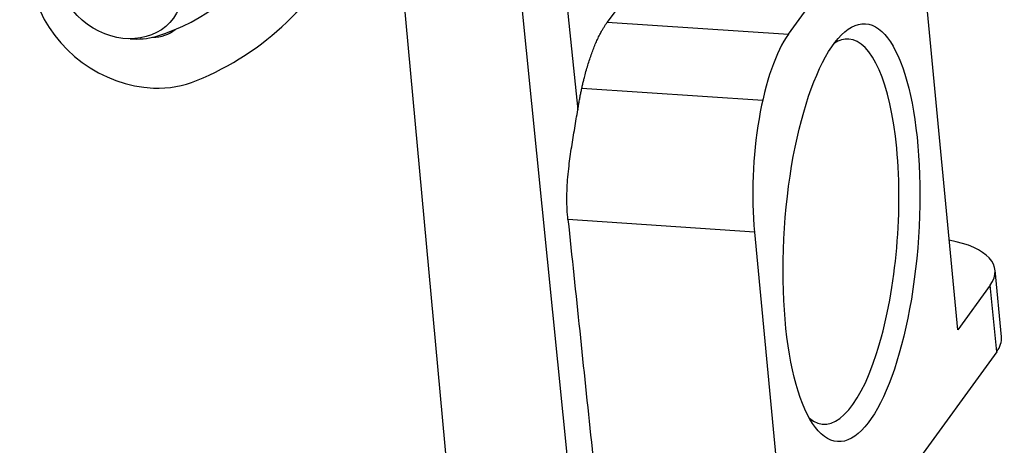
# Model space of a CAD drawing. Units: millimetres. Extents: x 1516 to 2110, y 547 to 967.
# Drawn here: x 1628 to 1687, y 585 to 611 of the extents above; entities that cross this region are included whole.
import ezdxf

# ---------------------------------------------------------------- set-up
doc = ezdxf.new("R2010")
doc.units = ezdxf.units.MM
doc.header["$LTSCALE"] = 0.1
doc.layers.add('0_SOLIDLINE', color=7, linetype='CONTINUOUS')

msp = doc.modelspace()

# ---------------------------------------------------------------- linework, layer by layer
at = {"layer": '0_SOLIDLINE', "color": 7, "linetype": 'Continuous'}
for p, q in [((1659.884, 619.745), (1661.39, 605.359)), ((1661.439, 577.696), (1657.245, 619.162)), ((1654.129, 576.59), (1650.325, 617.914)), ((1667.904, 617.175), (1663.177, 610.673)), ((1674.159, 609.942), (1678.886, 616.444)), ((1684.427, 592.027), (1682.495, 612.254)), ((1663.177, 610.673), (1674.159, 609.942)), ((1661.638, 606.685), (1672.605, 605.956)), ((1672.095, 597.95), (1660.794, 598.702)), ((1672.095, 597.95), (1674.027, 577.723)), ((1687.073, 591.599), (1686.687, 595.644)), ((1686.397, 594.736), (1684.427, 592.027)), ((1686.784, 590.691), (1686.397, 594.736)), ((1686.784, 590.691), (1672.443, 570.969))]:
    msp.add_line(p, q, dxfattribs=at)
for centre, major_axis, ratio, start_param, end_param in [((1629.793, 622.531), (-11.889, 8.645), 0.844269, 2.566465, 5.358991), ((1634.857, 612.989), (5.662, -4.117), 0.844269, 2.662695, 5.385705), ((1627.033, 626.375), (18.602, -13.526), 0.844269, 5.804288, 6.465575), ((1635.256, 612.02), (-2.022, 1.47), 0.844269, 2.272466, 2.937798), ((1633.961, 613.71), (3.64, -2.646), 0.844269, 5.331345, 5.708057), ((1674.931, 601.852), (-0.597, -8.98), 0.320547, 3.612182, 5.182979), ((1677.037, 597.973), (0.777, 11.674), 0.320547, 0, 0.228589), ((1677.037, 597.973), (0.777, 11.674), 0.320547, 5.182979, 6.283185), ((1634.857, 612.989), (5.662, -4.117), 0.844269, 5.385705, 5.804288), ((1677.037, 597.973), (0.777, 11.674), 0.320547, 2.912981, 5.182979), ((1680.963, 595.098), (5.724, 0.547), 0.429486, 5.920323, 7.27273), ((1681.349, 591.052), (-5.724, -0.547), 0.429486, 2.778731, 3.141609)]:
    msp.add_ellipse(centre, major_axis=major_axis, ratio=ratio, start_param=start_param, end_param=end_param, dxfattribs=at)
for centre, major_axis, ratio in [((1633.646, 613.276), (-3.235, 2.352), 0.844269), ((1677.982, 597.911), (-0.843, -12.672), 0.320547)]:
    msp.add_ellipse(centre, major_axis=major_axis, ratio=ratio, dxfattribs=at)
at = {"layer": '0_SOLIDLINE', "color": 7, "linetype": 'Continuous', "extrusion": (-5.89e-14, 2.03e-14, -1)}
msp.add_open_spline([(1661.39, 605.359), (1661.666, 607.107), (1662.597, 609.875), (1663.177, 610.673)], degree=2, dxfattribs=at)
at = {"layer": '0_SOLIDLINE', "color": 7, "linetype": 'Continuous', "extrusion": (1.74e-14, -1.9e-15, -1)}
msp.add_open_spline([(1660.794, 598.702), (1660.775, 598.91), (1660.738, 599.323), (1660.724, 599.964), (1660.739, 600.617), (1660.785, 601.283), (1660.872, 602.117), (1661.012, 603.111), (1661.206, 604.255), (1661.328, 604.991), (1661.39, 605.359)], degree=3, knots=[0, 0, 0, 0, 0.099499, 0.198201, 0.296729, 0.395706, 0.495744, 0.665705, 0.832918, 1, 1, 1, 1], dxfattribs=at)
at = {"layer": '0_SOLIDLINE', "color": 7, "linetype": 'Continuous', "extrusion": (1.79044e-06, 1.88224e-07, 1)}
msp.add_open_spline([(1660.794, 598.702), (1661.03, 596.453), (1661.503, 591.954), (1662.212, 585.208), (1662.685, 580.71), (1662.922, 578.462)], degree=3, dxfattribs=at)

doc.saveas('drawing.dxf')
